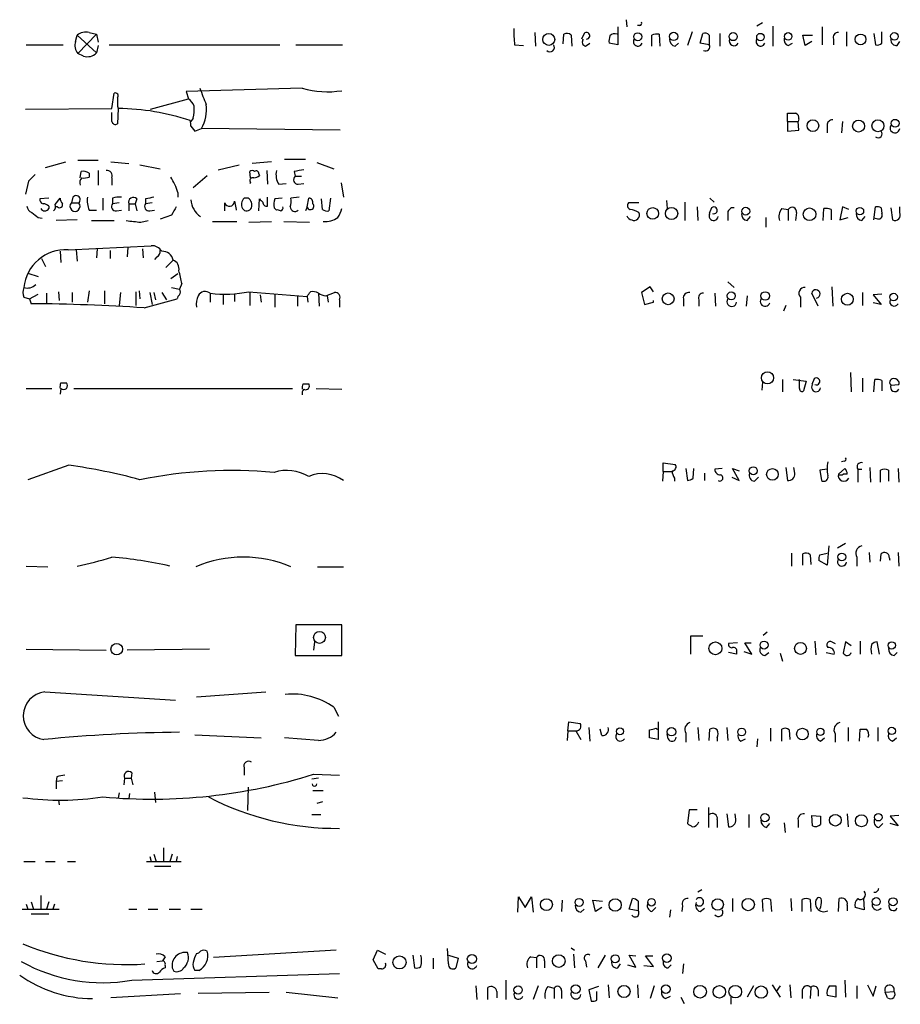
# Model space of a CAD drawing. Extents: x 4 to 1016, y 12 to 824.
# Drawn here: x 910 to 1002, y 505 to 608 of the extents above; entities that cross this region are included whole.
import ezdxf

# ---------------------------------------------------------------- set-up
doc = ezdxf.new("R2010")
doc.units = 0
doc.header["$MEASUREMENT"] = 0
doc.layers.add('MAIN', color=5, linetype='CONTINUOUS')

msp = doc.modelspace()

# ---------------------------------------------------------------- linework, layer by layer
at = {"layer": 'MAIN'}
for p, q in [((973.4127, 607.822), (973.4973, 607.06)), ((987.7213, 607.4833), (987.1287, 607.1447)), ((917.1093, 606.4673), (917.8713, 606.298)), ((963.8453, 606.4673), (963.93, 605.028)), ((969.01, 606.3827), (968.756, 605.79)), ((972.566, 607.06), (972.566, 605.1973)), ((974.852, 607.2293), (974.598, 607.2293)), ((980.3553, 606.552), (979.8473, 605.1127)), ((981.202, 605.3667), (981.456, 606.3827)), ((983.234, 606.3827), (983.234, 605.028)), ((988.822, 607.1447), (988.822, 605.028)), ((993.9867, 607.06), (993.9867, 605.1973)), ((996.5267, 606.552), (996.5267, 605.028)), ((999.4053, 606.3827), (999.5747, 605.1973)), ((1000.252, 605.3667), (1000.252, 606.552)), ((915.67, 605.536), (915.8393, 606.2133)), ((915.8393, 606.2133), (917.8713, 604.3507)), ((917.8713, 606.298), (915.924, 604.266)), ((917.8713, 606.298), (918.0407, 605.4513)), ((966.8087, 605.282), (966.8933, 606.298)), ((967.6553, 606.2133), (967.74, 605.028)), ((969.1793, 605.028), (969.6027, 605.3667)), ((972.566, 605.1973), (971.6347, 605.3667)), ((976.122, 605.028), (976.122, 606.2133)), ((976.884, 606.298), (976.9687, 605.028)), ((978.5773, 605.028), (978.916, 605.3667)), ((982.1333, 605.1973), (981.202, 605.3667)), ((982.1333, 606.2133), (982.1333, 605.1973)), ((990.4307, 605.1127), (990.854, 605.3667)), ((992.2087, 605.1127), (991.9547, 606.2133)), ((991.9547, 606.2133), (992.9707, 606.2133)), ((992.886, 605.536), (992.2087, 605.1127)), ((995.172, 605.79), (995.172, 605.1973)), ((1001.8607, 605.1127), (1002.1147, 605.536)), ((910.5053, 605.1973), (914.4, 605.1973)), ((916.5167, 604.012), (915.924, 604.266)), ((918.0407, 605.1127), (917.8713, 604.3507)), ((919.226, 605.1973), (937.0907, 605.1973)), ((938.784, 605.1973), (943.6947, 605.1973)), ((961.7287, 605.1973), (962.66, 605.1127)), ((939.4613, 600.6253), (927.2693, 600.2867)), ((927.2693, 600.2867), (927.5233, 599.5247)), ((919.48, 598.5087), (919.734, 600.1173)), ((923.544, 598.424), (927.5233, 599.5247)), ((910.4207, 598.424), (919.48, 598.5087)), ((919.48, 597.154), (919.48, 598.0853)), ((920.0727, 598.7627), (920.1573, 598.5087)), ((920.1573, 598.5087), (920.0727, 596.9)), ((928.0313, 597.4927), (927.7773, 597.154)), ((990.346, 597.154), (990.346, 598.0007)), ((990.346, 597.154), (990.346, 596.138)), ((990.346, 597.154), (991.4467, 597.154)), ((991.5313, 597.408), (991.4467, 597.154)), ((991.5313, 596.2227), (991.4467, 597.154)), ((996.1033, 597.154), (996.0187, 595.9687)), ((927.7773, 596.646), (928.2007, 596.138)), ((928.2007, 596.138), (928.878, 596.392)), ((943.4407, 596.2227), (928.878, 596.392)), ((990.346, 596.138), (991.5313, 596.2227)), ((994.4947, 596.7307), (994.4947, 595.9687)), ((912.5373, 592.328), (914.654, 592.9207)), ((915.924, 593.09), (918.0407, 593.09)), ((919.3953, 592.9207), (921.258, 592.7513)), ((936.244, 592.9207), (934.212, 592.7513)), ((937.5987, 593.1747), (939.8, 593.1747)), ((916.178, 591.2273), (916.2627, 591.9047)), ((918.0407, 591.9893), (918.0407, 590.4653)), ((922.4433, 592.582), (924.56, 592.1587)), ((930.656, 592.074), (932.8573, 592.582)), ((934.0427, 591.2273), (933.958, 591.9047)), ((935.736, 591.9893), (935.8207, 590.55)), ((938.6147, 591.9047), (938.6993, 591.3967)), ((940.9853, 592.836), (942.7633, 592.1587)), ((910.7593, 590.8887), (910.4207, 589.534)), ((917.1093, 591.7353), (917.1093, 591.312)), ((919.48, 591.2273), (919.48, 590.4653)), ((928.0313, 590.2113), (929.4707, 591.4813)), ((934.8893, 591.6507), (934.974, 591.4813)), ((938.6993, 591.3967), (939.3767, 591.3967)), ((934.0427, 590.7193), (933.958, 590.6347)), ((937.006, 590.55), (937.768, 590.6347)), ((939.038, 590.55), (939.6307, 590.6347)), ((943.5253, 590.7193), (943.7793, 589.1953)), ((912.876, 589.1107), (911.9447, 589.026)), ((913.5533, 588.4333), (914.0613, 589.1107)), ((915.416, 589.1953), (915.2467, 588.6027)), ((918.5487, 589.1107), (918.5487, 587.8407)), ((919.5647, 589.1107), (919.5647, 588.518)), ((922.1047, 589.026), (921.9353, 588.518)), ((923.036, 589.026), (923.036, 588.518)), ((926.4227, 589.7033), (926.4227, 589.1953)), ((932.3493, 588.772), (932.5187, 587.9253)), ((933.7887, 589.1107), (933.3653, 589.1107)), ((934.8893, 587.756), (934.974, 589.026)), ((935.8207, 588.264), (935.8207, 589.1953)), ((937.3447, 589.1107), (936.5827, 589.026)), ((939.1227, 589.1953), (938.276, 589.1107)), ((939.9693, 588.1793), (940.1387, 589.1107)), ((941.578, 587.9253), (941.4933, 589.026)), ((942.4247, 589.1107), (942.2553, 587.756)), ((977.646, 588.8567), (977.7307, 588.01)), ((982.218, 589.1107), (982.6413, 588.6873)), ((912.876, 588.264), (912.876, 588.01)), ((913.8073, 588.1793), (913.5533, 588.1793)), ((915.2467, 588.6027), (916.0087, 588.6027)), ((917.1093, 587.8407), (917.8713, 587.8407)), ((920.242, 588.6027), (919.5647, 588.518)), ((919.988, 587.756), (920.496, 587.8407)), ((921.258, 588.518), (921.258, 587.756)), ((921.258, 588.518), (921.9353, 588.518)), ((921.9353, 588.518), (922.1047, 587.756)), ((923.7133, 588.6027), (923.036, 588.518)), ((923.4593, 587.756), (923.9673, 587.8407)), ((931.3333, 587.756), (931.3333, 588.6027)), ((932.5187, 587.9253), (932.5187, 587.8407)), ((936.498, 588.0947), (936.752, 587.8407)), ((939.9693, 588.1793), (939.8, 587.756)), ((974.7673, 588.6027), (973.6667, 588.6027)), ((979.5933, 588.6873), (979.5933, 586.74)), ((980.8633, 588.1793), (980.948, 586.74)), ((982.3873, 588.0947), (982.1333, 587.502)), ((989.7533, 588.01), (990.4307, 587.9253)), ((990.4307, 587.9253), (990.4307, 586.74)), ((994.0713, 586.74), (994.156, 588.01)), ((994.918, 587.9253), (994.918, 586.8247)), ((996.1033, 588.1793), (995.8493, 586.8247)), ((996.7807, 587.9253), (996.1033, 588.1793)), ((999.4053, 586.8247), (999.5747, 588.1793)), ((1000.1673, 588.0947), (1000.252, 587.502)), ((1001.1833, 588.0947), (1001.3527, 586.8247)), ((1002.1147, 587.5867), (1002.1147, 588.1793)), ((911.7753, 587.0787), (912.1987, 586.994)), ((915.8393, 586.8247), (913.638, 586.74)), ((917.3633, 586.74), (919.734, 586.74)), ((922.528, 586.5707), (923.29, 586.74)), ((925.7453, 587.3327), (924.56, 586.9093)), ((984.0807, 587.4173), (984.0807, 586.74)), ((986.1127, 586.74), (986.4513, 587.1633)), ((988.06, 587.0787), (988.06, 586.0627)), ((991.2773, 587.5867), (991.1927, 586.74)), ((995.8493, 586.8247), (996.696, 587.0787)), ((998.1353, 586.74), (998.474, 587.1633)), ((999.8287, 586.9093), (999.4053, 586.994)), ((930.0633, 586.6553), (932.6033, 586.6553)), ((933.8733, 586.5707), (936.244, 586.6553)), ((937.514, 586.6553), (940.2233, 586.5707)), ((914.908, 583.692), (923.6287, 584.1153)), ((915.7547, 583.692), (915.8393, 582.5067)), ((917.956, 583.7767), (917.8713, 582.8453)), ((919.3107, 583.6073), (919.3107, 582.7607)), ((921.1733, 583.946), (921.0887, 582.93)), ((922.6973, 583.7767), (922.782, 582.8453)), ((912.114, 582.7607), (912.5373, 581.914)), ((914.0613, 583.5227), (914.146, 582.3373)), ((924.2213, 582.93), (923.9673, 582.676)), ((925.1527, 581.8293), (925.9147, 582.5913)), ((910.6747, 581.2367), (911.7753, 580.898)), ((926.4227, 581.152), (925.6607, 580.644)), ((925.7453, 579.7127), (926.592, 579.5433)), ((926.846, 580.136), (926.592, 579.5433)), ((975.9527, 579.7973), (975.0213, 579.2047)), ((976.2913, 579.2893), (975.9527, 579.7973)), ((984.0807, 580.3053), (984.758, 579.7127)), ((995.0027, 579.7973), (995.0873, 577.7653)), ((910.2513, 578.6967), (910.844, 578.5273)), ((910.844, 578.5273), (911.7753, 579.0353)), ((910.844, 578.5273), (911.0133, 578.0193)), ((912.622, 579.12), (912.622, 578.104)), ((913.892, 579.2893), (913.9767, 578.358)), ((915.3313, 579.2047), (915.3313, 578.1887)), ((917.1093, 579.374), (916.94, 578.1887)), ((918.718, 579.374), (918.718, 578.0193)), ((920.4113, 579.2047), (920.242, 577.85)), ((922.02, 579.2893), (922.02, 577.85)), ((922.3587, 579.374), (922.4433, 578.5273)), ((922.8667, 577.596), (926.338, 578.5273)), ((923.4593, 579.2047), (923.7133, 577.9347)), ((923.8827, 579.2047), (924.052, 578.4427)), ((924.7293, 579.2047), (925.2373, 578.4427)), ((929.8093, 579.12), (929.8093, 578.1887)), ((931.164, 579.0353), (931.164, 577.9347)), ((932.3493, 579.0353), (932.3493, 578.2733)), ((933.8733, 579.2893), (939.9693, 578.7813)), ((933.958, 579.2047), (933.958, 577.85)), ((935.0587, 578.9507), (935.1433, 578.1887)), ((936.5827, 579.0353), (936.5827, 577.6807)), ((938.9533, 578.866), (938.9533, 577.7653)), ((939.9693, 578.7813), (940.054, 578.1887)), ((941.1547, 579.12), (941.2393, 577.7653)), ((941.9167, 578.866), (942.848, 579.2047)), ((942.086, 578.866), (942.1707, 578.1887)), ((943.356, 578.4427), (943.356, 577.6807)), ((975.0213, 579.2047), (975.36, 577.9347)), ((979.424, 578.5273), (979.424, 577.7653)), ((981.0327, 578.4427), (981.0327, 577.7653)), ((982.726, 579.12), (982.8107, 577.7653)), ((986.1127, 578.866), (986.028, 577.7653)), ((991.7007, 578.6967), (991.7007, 577.6807)), ((993.5633, 577.7653), (992.886, 579.12)), ((998.22, 579.2047), (998.22, 577.85)), ((1000.252, 579.0353), (999.3207, 578.9507)), ((999.3207, 578.9507), (1000.1673, 577.9347)), ((975.36, 577.9347), (976.2913, 578.1887)), ((976.2913, 578.1887), (976.2913, 578.358)), ((990.1767, 577.85), (989.9227, 577.2573)), ((1000.1673, 577.9347), (999.3207, 578.104)), ((996.95, 570.8227), (997.0347, 568.7907)), ((998.22, 570.23), (998.22, 568.7907)), ((914.146, 569.722), (914.7387, 569.722)), ((939.546, 569.6373), (940.1387, 569.6373)), ((987.7213, 569.8067), (987.6367, 568.96)), ((989.838, 570.0607), (989.838, 568.7907)), ((990.9387, 570.0607), (992.2933, 569.8913)), ((991.616, 569.1293), (991.616, 570.0607)), ((992.2933, 569.8913), (992.0393, 568.8753)), ((993.14, 570.1453), (992.886, 569.5527)), ((999.4053, 568.7907), (999.49, 570.0607)), ((1000.252, 569.976), (1000.252, 568.8753)), ((1001.1833, 569.468), (1002.03, 569.5527)), ((910.5053, 569.1293), (913.2147, 569.1293)), ((914.146, 569.1293), (914.0613, 568.5367)), ((915.5007, 569.1293), (938.4453, 569.1293)), ((940.9007, 569.1293), (943.61, 569.0447)), ((914.9927, 561.086), (910.6747, 559.562)), ((977.3073, 560.4087), (977.3073, 561.34)), ((977.3073, 561.34), (978.5773, 561.1707)), ((996.2727, 561.5093), (996.0187, 561.4247)), ((977.3073, 560.4087), (977.2227, 559.3927)), ((977.3073, 560.4087), (978.2387, 560.4087)), ((979.678, 560.7473), (979.8473, 559.4773)), ((980.44, 559.7313), (980.5247, 560.7473)), ((981.6253, 560.2393), (981.6253, 559.4773)), ((983.488, 560.7473), (982.726, 560.6627)), ((985.266, 559.4773), (984.5887, 560.7473)), ((984.5887, 560.7473), (985.266, 560.4933)), ((990.1767, 560.832), (990.346, 559.4773)), ((991.108, 560.2393), (991.0233, 560.832)), ((994.4947, 560.6627), (993.7327, 560.578)), ((993.7327, 560.578), (993.902, 559.4773)), ((995.68, 560.1547), (996.3573, 560.7473)), ((996.6113, 560.1547), (996.188, 560.1547)), ((997.712, 560.6627), (997.712, 559.308)), ((997.712, 560.6627), (998.1353, 560.6627)), ((998.982, 560.832), (999.0667, 559.308)), ((1000.0827, 559.308), (1000.0827, 560.578)), ((1000.9293, 560.578), (1000.9293, 559.3927)), ((1001.9453, 560.7473), (1002.03, 559.308)), ((978.4927, 559.7313), (978.4927, 559.3927)), ((984.504, 559.816), (985.266, 559.4773)), ((986.8747, 559.3927), (987.298, 559.816)), ((994.664, 552.6193), (994.4947, 550.5873)), ((996.442, 552.8733), (995.5953, 552.3653)), ((990.7693, 551.8573), (990.7693, 550.5027)), ((991.9547, 550.5873), (991.9547, 551.7727)), ((992.7167, 551.688), (992.8013, 550.672)), ((993.7327, 551.688), (994.4947, 551.8573)), ((998.8973, 551.942), (998.982, 550.926)), ((1000.0827, 551.0107), (1000.1673, 551.7727)), ((1001.9453, 551.942), (1002.03, 550.5027)), ((994.4947, 550.5873), (993.648, 551.0953)), ((997.6273, 551.434), (997.6273, 550.5027)), ((910.5053, 550.5027), (912.7913, 550.418)), ((941.07, 550.418), (943.7793, 550.418)), ((938.784, 544.322), (938.6993, 541.1047)), ((943.61, 544.322), (938.784, 544.322)), ((943.61, 541.1047), (943.61, 544.322)), ((988.2293, 543.56), (987.806, 543.2213)), ((940.7313, 542.544), (940.6467, 541.6973)), ((981.456, 543.1367), (980.186, 543.1367)), ((980.186, 543.1367), (980.186, 541.274)), ((985.0967, 542.4593), (984.1653, 542.3747)), ((986.6207, 541.274), (985.8587, 542.4593)), ((985.8587, 542.4593), (986.536, 542.4593)), ((993.2247, 542.6287), (993.3093, 541.1893)), ((995.0027, 542.544), (995.3413, 542.3747)), ((996.442, 542.544), (996.188, 541.3587)), ((997.0347, 542.1207), (996.442, 542.544)), ((997.966, 542.6287), (997.966, 541.274)), ((999.998, 541.274), (999.744, 542.544)), ((910.5053, 541.782), (918.8873, 541.6973)), ((929.7247, 541.782), (921.0887, 541.6973)), ((985.012, 541.274), (984.1653, 541.4433)), ((985.012, 541.528), (985.012, 541.274)), ((985.774, 541.528), (986.6207, 541.274)), ((987.9753, 541.1047), (988.3987, 541.4433)), ((989.584, 541.3587), (989.838, 540.512)), ((994.41, 541.4433), (995.2567, 541.274)), ((1001.522, 541.1047), (1001.8607, 541.4433)), ((938.6993, 541.1047), (943.61, 541.1047)), ((912.4527, 537.2947), (926.1687, 536.448)), ((928.37, 536.7867), (935.6513, 537.2947)), ((942.7633, 535.686), (943.2713, 534.7547)), ((967.3167, 533.2307), (967.4013, 534.162)), ((967.4013, 534.162), (968.5867, 533.9927)), ((976.7993, 534.162), (976.7993, 532.2993)), ((967.3167, 533.2307), (967.232, 532.2147)), ((967.3167, 533.2307), (968.1633, 533.2307)), ((968.1633, 533.2307), (968.6713, 532.2993)), ((969.518, 533.5693), (969.6027, 532.13)), ((970.8727, 532.7227), (970.7033, 533.4)), ((976.5453, 533.4847), (976.7147, 533.4)), ((980.948, 533.5693), (981.0327, 532.2147)), ((982.1333, 532.2147), (982.218, 533.4)), ((983.996, 533.5693), (984.0807, 532.2147)), ((988.568, 533.4847), (988.568, 532.13)), ((989.7533, 532.13), (989.7533, 533.4)), ((990.5153, 533.3153), (990.6, 532.2993)), ((996.696, 533.5693), (996.696, 532.13)), ((997.8813, 532.13), (997.966, 533.4)), ((999.8287, 533.5693), (999.8287, 532.13)), ((928.2007, 532.8073), (935.1433, 532.4687)), ((941.1547, 532.2147), (937.5987, 532.4687)), ((976.7993, 532.2993), (975.868, 532.4687)), ((977.8153, 532.384), (977.7307, 532.892)), ((979.678, 532.9767), (979.678, 532.0453)), ((982.98, 532.4687), (982.98, 532.13)), ((985.4353, 532.13), (985.9433, 532.384)), ((987.2133, 532.384), (987.1287, 531.5373)), ((993.8173, 532.13), (994.2407, 532.4687)), ((995.3413, 532.892), (995.3413, 532.0453)), ((1001.3527, 532.13), (1001.776, 532.4687)), ((933.3653, 529.336), (933.3653, 528.574)), ((913.7227, 528.4047), (913.638, 527.8967)), ((914.3153, 527.9813), (913.638, 527.8967)), ((913.638, 527.8967), (913.638, 527.1347)), ((920.8347, 528.2353), (920.75, 527.558)), ((920.8347, 528.2353), (921.512, 528.2353)), ((921.5967, 528.828), (921.512, 528.2353)), ((921.512, 528.2353), (921.6813, 527.558)), ((941.1547, 528.2353), (940.4773, 528.1507)), ((940.6467, 528.6587), (943.356, 528.574)), ((923.9673, 526.796), (924.052, 525.6953)), ((933.7887, 527.304), (933.704, 524.8487)), ((940.562, 526.9653), (941.6627, 526.9653)), ((913.892, 525.9493), (913.9767, 525.4413)), ((920.242, 526.7113), (920.1573, 526.2033)), ((921.3427, 526.6267), (921.258, 526.1187)), ((941.578, 525.78), (940.9853, 525.6107)), ((980.0167, 524.9333), (979.8473, 523.494)), ((980.8633, 524.9333), (980.0167, 524.9333)), ((982.0487, 525.1873), (982.0487, 523.0707)), ((940.4773, 524.4253), (941.4087, 524.4253)), ((982.98, 523.9173), (982.98, 523.0707)), ((983.996, 524.51), (984.1653, 523.1553)), ((984.9273, 523.9173), (984.8427, 524.51)), ((986.282, 524.4253), (986.282, 523.0707)), ((991.4467, 523.8327), (991.4467, 523.0707)), ((992.9707, 523.24), (992.886, 524.3407)), ((992.886, 524.3407), (993.8173, 524.256)), ((996.6113, 524.51), (996.696, 523.1553)), ((1002.03, 524.3407), (1001.0987, 524.256)), ((1001.0987, 524.256), (1001.9453, 523.24)), ((988.1447, 523.0707), (988.4833, 523.494)), ((990.0073, 523.5787), (990.092, 522.5627)), ((999.9133, 523.0707), (1000.3367, 523.494)), ((1001.9453, 523.24), (1001.0987, 523.494)), ((924.8987, 520.954), (924.8987, 519.5147)), ((923.4593, 520.0227), (923.6287, 519.5147)), ((923.8827, 520.2767), (924.1367, 519.5147)), ((925.83, 520.2767), (925.576, 519.5147)), ((926.338, 520.0227), (926.2533, 519.5147)), ((910.2513, 519.5147), (911.4367, 519.5147)), ((912.5373, 519.5147), (913.5533, 519.5147)), ((914.8233, 519.5147), (915.67, 519.5147)), ((923.1207, 519.5147), (926.7613, 519.5147)), ((923.9673, 519.0067), (925.6607, 519.0067)), ((981.3713, 516.5513), (980.948, 516.2973)), ((912.0293, 515.9587), (912.0293, 514.5193)), ((962.0673, 514.1807), (962.152, 515.7893)), ((962.152, 515.7893), (962.8293, 514.6887)), ((962.8293, 514.6887), (963.5067, 515.7893)), ((963.5067, 515.7893), (963.676, 514.1807)), ((966.724, 515.4507), (966.6393, 514.2653)), ((970.1953, 514.2653), (969.9413, 515.4507)), ((969.9413, 515.4507), (970.9573, 515.366)), ((973.7513, 514.5193), (974.09, 515.62)), ((984.5887, 515.62), (984.5887, 514.2653)), ((987.806, 514.2653), (987.7213, 515.5353)), ((988.568, 515.5353), (988.6527, 514.2653)), ((990.6847, 515.62), (990.7693, 514.35)), ((991.87, 514.2653), (991.87, 515.5353)), ((992.7167, 515.5353), (992.8013, 514.2653)), ((995.68, 514.2653), (995.7647, 515.62)), ((998.3047, 515.62), (998.3893, 514.4347)), ((910.082, 514.5193), (913.9767, 514.5193)), ((910.5053, 515.0273), (910.6747, 514.5193)), ((911.0133, 515.2813), (911.2673, 514.5193)), ((912.876, 515.2813), (912.622, 514.5193)), ((913.4687, 515.0273), (913.2993, 514.5193)), ((921.258, 514.5193), (922.1047, 514.5193)), ((923.29, 514.5193), (924.306, 514.5193)), ((925.4913, 514.5193), (926.6767, 514.5193)), ((927.7773, 514.5193), (928.9627, 514.5193)), ((968.6713, 514.1807), (969.01, 514.5193)), ((970.8727, 514.6887), (970.1953, 514.2653)), ((974.6827, 514.35), (973.7513, 514.5193)), ((974.6827, 515.366), (974.6827, 514.35)), ((976.122, 514.2653), (976.5453, 514.6887)), ((978.0693, 514.4347), (977.9847, 513.6727)), ((979.3393, 514.858), (979.2547, 514.2653)), ((981.202, 514.2653), (981.6253, 514.604)), ((996.6113, 514.9427), (996.6113, 514.35)), ((998.3893, 514.4347), (997.458, 514.6887)), ((911.0133, 514.0113), (912.876, 514.0113)), ((954.786, 508.762), (954.7013, 510.3707)), ((967.6553, 510.4553), (967.994, 510.2013)), ((925.068, 509.524), (924.814, 509.1007)), ((943.0173, 510.2013), (930.148, 509.4393)), ((946.912, 509.1853), (947.3353, 510.2013)), ((947.3353, 510.2013), (948.182, 509.778)), ((951.0607, 509.6933), (951.23, 508.3387)), ((953.1773, 509.3547), (953.1773, 508.254)), ((954.786, 509.6933), (955.802, 509.3547)), ((955.802, 509.3547), (955.548, 508.3387)), ((963.422, 509.524), (964.0147, 509.4393)), ((964.0147, 509.4393), (964.0147, 508.3387)), ((967.9093, 509.778), (967.994, 508.3387)), ((971.2113, 509.6933), (970.4493, 508.3387)), ((974.4287, 508.4233), (973.7513, 509.6933)), ((973.7513, 509.6933), (974.4287, 509.6087)), ((976.2913, 508.508), (975.4447, 509.6087)), ((975.4447, 509.6087), (976.2067, 509.6087)), ((924.2213, 509.016), (924.814, 509.1007)), ((925.068, 508.5927), (925.068, 508.3387)), ((925.83, 508.3387), (925.9993, 508)), ((947.42, 508.254), (946.912, 509.1853)), ((947.7587, 508.254), (947.42, 508.254)), ((964.8613, 509.1007), (964.8613, 508.3387)), ((969.1793, 509.1007), (969.264, 508.4233)), ((972.566, 508.3387), (972.82, 508.762)), ((973.582, 508.6773), (974.4287, 508.4233)), ((975.2753, 508.5927), (976.2913, 508.508)), ((977.8153, 508.3387), (978.154, 508.6773)), ((979.424, 508.762), (979.3393, 507.746)), ((921.5967, 507.0687), (943.356, 507.746)), ((928.624, 508.0847), (928.2007, 508.0847)), ((957.6647, 506.476), (957.7493, 505.0367)), ((958.9347, 505.0367), (958.9347, 506.3067)), ((960.7973, 507.0687), (960.7973, 505.0367)), ((964.184, 506.476), (963.676, 505.0367)), ((965.2, 506.3913), (965.8773, 506.222)), ((965.8773, 506.222), (965.8773, 505.1213)), ((970.534, 506.3913), (969.518, 506.0527)), ((971.55, 506.5607), (971.6347, 505.206)), ((974.598, 506.5607), (974.6827, 505.206)), ((976.376, 506.476), (975.9527, 505.1213)), ((986.79, 506.476), (986.1127, 505.2907)), ((988.7373, 506.5607), (989.584, 505.2907)), ((989.584, 506.476), (989.1607, 505.8833)), ((990.6, 506.5607), (990.6847, 505.206)), ((992.8013, 506.3067), (992.7167, 505.1213)), ((994.7487, 506.476), (995.426, 506.476)), ((995.426, 506.476), (995.426, 505.2907)), ((996.3573, 507.0687), (996.442, 505.2907)), ((997.6273, 506.476), (997.6273, 505.1213)), ((998.728, 506.5607), (999.3207, 505.3753)), ((999.3207, 505.3753), (999.6593, 506.476)), ((926.6767, 505.6293), (919.3953, 505.206)), ((928.5393, 505.714), (935.99, 505.7987)), ((937.768, 505.7987), (943.1867, 505.206)), ((959.866, 505.8833), (959.866, 505.206)), ((966.6393, 505.968), (966.6393, 505.1213)), ((969.518, 506.0527), (969.772, 504.8673)), ((970.3647, 504.952), (970.3647, 505.8833)), ((977.5613, 505.1213), (978.0693, 505.3753)), ((979.17, 505.2907), (979.5087, 504.6133)), ((984.4193, 505.2907), (984.4193, 504.5287)), ((991.87, 505.8833), (991.87, 505.1213)), ((993.5633, 506.0527), (993.5633, 505.3753)), ((995.426, 505.2907), (994.4947, 505.46)), ((1000.5907, 505.7987), (1001.522, 505.8833)), ((1000.8447, 505.206), (1000.5907, 505.7987))]:
    msp.add_line(p, q, dxfattribs=at)
for centre, radius in [((965.3105, 605.7505), 0.6193), ((974.6478, 606.035), 0.4205), ((978.4049, 606.0667), 0.4401), ((984.6502, 606.0476), 0.425), ((987.5106, 605.9932), 0.3955), ((990.4188, 606.0675), 0.3938), ((1001.5525, 606.0662), 0.3991), ((998.0056, 605.7539), 0.5671), ((993.0078, 596.7012), 0.6121), ((997.801, 596.6665), 0.6275), ((999.8318, 596.6922), 0.631), ((1001.6331, 596.9572), 0.4098), ((976.211, 587.4982), 0.6073), ((978.1899, 587.4886), 0.6392), ((985.9697, 587.7285), 0.4098), ((992.6541, 587.4103), 0.6653), ((997.9424, 587.7419), 0.3878), ((977.8295, 578.5396), 0.6157), ((984.4424, 578.8468), 0.4231), ((987.9945, 578.8372), 0.4504), ((996.6245, 578.4983), 0.6212), ((1001.4679, 578.7189), 0.3991), ((988.2404, 570.2512), 0.6348), ((986.7587, 560.4977), 0.4163), ((988.7635, 560.1237), 0.6092), ((996.0374, 551.4623), 0.4084), ((941.2645, 543.0137), 0.6227), ((920, 541.7888), 0.6076), ((982.7861, 541.8691), 0.6753), ((987.8898, 542.2139), 0.4121), ((991.7084, 541.8609), 0.624), ((1001.2767, 542.1822), 0.385), ((972.7758, 533.1647), 0.3743), ((978.1856, 533.1253), 0.4467), ((985.5388, 533.0896), 0.4084), ((991.9057, 532.8773), 0.6061), ((993.796, 533.1133), 0.3748), ((1001.2767, 533.2075), 0.385), ((987.9723, 524.1094), 0.4401), ((995.3629, 523.8441), 0.6129), ((998.0982, 523.7851), 0.6323), ((999.8689, 524.1512), 0.3904), ((965.0682, 514.9839), 0.6263), ((968.4932, 515.2158), 0.4202), ((972.2739, 514.9476), 0.6461), ((976.0881, 515.2306), 0.3909), ((983.0259, 515.0002), 0.5988), ((986.2236, 514.9914), 0.644), ((999.6505, 515.3005), 0.4202), ((1001.4142, 515.285), 0.425), ((949.6534, 508.9249), 0.6851), ((957.2543, 509.2847), 0.4845), ((966.3588, 509.063), 0.6569), ((972.2788, 509.305), 0.4255), ((977.6883, 509.3732), 0.4452), ((962.0961, 506.0323), 0.437), ((968.1253, 506.1169), 0.4683), ((973.1983, 505.8747), 0.6385), ((977.5763, 506.115), 0.4528), ((981.1726, 505.8505), 0.6665), ((983.2041, 505.8325), 0.6567), ((984.8678, 505.8531), 0.6603), ((987.5873, 505.805), 0.6466)]:
    msp.add_circle(centre, radius, dxfattribs=at)
for centre, radius, start, end in [((974.852, 607.441), 0.2116, 270, 36.875312), ((916.7283, 605.0701), 1.4482, 74.746963, 127.870126), ((972.6829, 606.594), 11.0429, 178.460393, 187.266212), ((967.2199, 605.766), 0.6243, 45.772378, 121.546171), ((969.261, 606.1395), 0.3495, 270.491797, 135.904229), ((972.2349, 605.6075), 0.7331, 70.361421, 134.690535), ((981.6676, 605.7898), 0.6295, 42.282873, 109.640967), ((995.6316, 605.9745), 0.4952, 84.390726, 201.872304), ((917.067, 605.155), 1.448, 164.744881, 217.874984), ((969.3063, 605.4937), 0.4827, 142.12814, 254.745922), ((973.2011, 605.5785), 1.5807, 159.629778, 187.700518), ((974.6565, 605.526), 0.4769, 146.389899, 340.485991), ((976.7146, 604.3519), 1.9535, 85.025178, 107.659526), ((978.7256, 605.7548), 0.7417, 177.279935, 258.467387), ((984.7295, 605.6088), 0.5126, 159.29874, 331.815076), ((987.5258, 605.5259), 0.4769, 146.373243, 340.497316), ((990.618, 605.7154), 0.6311, 165.380272, 252.736416), ((999.7863, 605.7902), 0.6295, 250.359033, 317.717127), ((1001.776, 605.7054), 0.5987, 171.876665, 278.132809), ((916.94, 605.1974), 1.2587, 250.348626, 317.724168), ((965.4477, 604.9082), 0.4501, 222.397847, 39.962032), ((981.7601, 604.9779), 0.4329, 239.549218, 30.450782), ((919.8399, 599.821), 0.3147, 317.717737, 109.667298), ((1352.3849, 769.1087), 455.9476, 201.686242, 201.915418), ((942.1299, 610.2037), 9.9432, 254.431842, 278.560626), ((1131.7225, 599.186), 211.6502, 179.885408, 180.114592), ((926.2953, 597.958), 1.9906, 23.844128, 51.910186), ((919.9263, 574.1481), 24.3617, 71.409909, 89.456708), ((923.6308, 598.424), 4.498, 348.050526, 4.318496), ((925.3221, 598.424), 4.0955, 330.254425, 7.12519), ((919.861, 597.2246), 0.3875, 190.497939, 303.11188), ((926.5499, 596.7732), 1.234, 354.083348, 22.162683), ((990.7694, 809.7005), 211.7002, 269.885409, 270.114564), ((991.0656, 597.535), 0.4827, 344.745922, 74.734471), ((995.0731, 596.7449), 0.5786, 88.593643, 181.406357), ((999.8569, 595.8557), 0.4196, 227.724474, 42.285631), ((1001.6101, 596.4545), 0.5084, 147.091417, 352.939278), ((916.4319, 590.5501), 1.3651, 60.249913, 97.11981), ((918.9932, 591.4601), 0.5397, 334.441701, 101.316179), ((934.212, 591.5657), 0.4236, 53.157154, 126.842846), ((934.6353, 591.7071), 0.2602, 347.480746, 130.589353), ((938.5584, 591.566), 1.8553, 166.811644, 213.203564), ((981.447, 337.9936), 257.4985, 99.345902, 99.575088), ((1080.4104, 421.89), 239.462, 134.881179, 135.110379), ((916.8341, 590.7193), 0.7036, 133.779165, 201.16322), ((916.5587, 592.7955), 1.5824, 262.322568, 290.362373), ((919.7137, 587.5102), 7.0584, 18.102012, 32.58998), ((934.2755, 590.931), 0.3146, 70.349851, 222.282263), ((934.322, 592.1842), 0.9587, 273.546139, 312.848561), ((939.047, 591.0447), 0.4948, 134.647894, 268.957742), ((912.3933, 588.9582), 0.4537, 171.405541, 255.969882), ((915.0182, 589.17), 0.9587, 183.546139, 222.848561), ((915.7547, 588.9413), 0.4233, 306.875312, 143.132809), ((919.3953, 588.8143), 2.4847, 171.179503, 203.068998), ((920.2844, 586.3566), 2.8466, 85.73699, 104.645007), ((921.7498, 588.658), 0.5113, 46.038169, 195.889987), ((965.7785, 377.4647), 215.8358, 101.192712, 101.421926), ((930.0463, 589.0586), 2.272, 182.959373, 236.530948), ((931.8292, 588.7598), 0.5202, 197.578084, 1.343742), ((934.0312, 588.4449), 0.9417, 135.004302, 207.506606), ((933.323, 588.3911), 0.8572, 339.770189, 57.090465), ((1019.8433, 673.5566), 119.7841, 224.885442, 225.114558), ((938.2565, 588.4043), 1.7855, 159.623479, 189.985116), ((935.907, 588.8566), 2.3826, 343.484793, 6.122164), ((940.1199, 588.6498), 0.4613, 343.399492, 87.664214), ((911.4001, 588.3425), 0.8139, 185.534773, 248.212969), ((912.4527, 588.264), 0.4937, 210.959776, 329.034253), ((912.224, 587.5611), 0.9587, 47.151439, 86.453861), ((912.9608, 588.2216), 0.6292, 312.268789, 19.661787), ((914.019, 588.4121), 0.3147, 227.717737, 19.667298), ((915.6277, 588.2377), 0.5276, 136.228676, 43.771324), ((919.9287, 588.2217), 0.4694, 140.854032, 277.256717), ((923.4, 588.2217), 0.4694, 140.854032, 277.256717), ((1137.6712, 460.7429), 246.8554, 148.919682, 149.148841), ((933.6421, 588.2672), 0.5149, 209.9657, 340.428505), ((935.7458, 588.6906), 0.4331, 180.436556, 279.95817), ((936.8789, 587.375), 0.4827, 52.11877, 105.242626), ((937.1209, 588.0765), 0.3251, 279.633276, 18.434949), ((938.695, 588.2109), 0.5047, 183.589789, 312.815914), ((940.3221, 588.2499), 0.3598, 191.316179, 48.177331), ((942.086, 588.518), 0.7806, 229.400298, 282.526419), ((941.3044, 588.4961), 2.3563, 323.019707, 348.094435), ((973.9772, 588.3204), 0.4196, 137.723556, 250.334234), ((973.1916, 584.7028), 3.2863, 61.348771, 78.691777), ((982.6229, 587.826), 0.3574, 245.026686, 131.244747), ((984.6734, 587.502), 0.5987, 81.876665, 188.132809), ((990.8963, 587.121), 1.448, 142.125016, 195.255119), ((990.8223, 587.6766), 0.4639, 348.823319, 147.580908), ((994.3678, 586.4451), 1.5792, 69.609571, 97.70781), ((999.7442, 587.2485), 0.9461, 63.434949, 100.320555), ((1038.4245, 756.6416), 211.6403, 233.014163, 233.243367), ((964.0913, 967.6577), 383.3469, 263.54645, 263.775631), ((941.9063, 588.7331), 2.092, 263.313203, 307.737584), ((974.1217, 587.4809), 0.6664, 200.455419, 259.941222), ((974.2593, 587.3327), 0.568, 243.434949, 26.565051), ((982.5942, 587.2147), 0.4734, 142.631407, 353.765419), ((986.2609, 587.4668), 0.7417, 177.279935, 258.474956), ((998.2836, 587.4668), 0.7417, 177.279935, 258.467387), ((999.8625, 587.3327), 0.4247, 265.43576, 23.492649), ((1001.6067, 587.3327), 0.568, 243.434949, 26.565051), ((914.6715, 579.2544), 4.4439, 86.949332, 174.080548), ((923.6851, 582.9018), 1.2148, 30.736474, 92.661029), ((923.8827, 583.5227), 0.6826, 299.738635, 7.11981), ((924.8096, 582.4049), 1.1207, 9.574106, 94.108929), ((925.6224, 581.7241), 0.9151, 345.224252, 71.373003), ((915.3566, 577.9831), 11.6894, 10.613091, 17.461657), ((911.7342, 579.2047), 1.5675, 161.089977, 198.910024), ((910.5998, 580.9565), 1.2917, 254.347673, 315.511248), ((926.1265, 579.247), 0.5518, 327.522437, 32.477563), ((992.124, 579.12), 0.5987, 81.867191, 225), ((993.3214, 579.0474), 0.4414, 279.46659, 170.53341), ((926.8881, 578.4852), 0.5517, 122.460041, 175.623597), ((930.233, 578.0193), 1.8935, 153.439008, 190.301058), ((929.2801, 578.4638), 0.8429, 51.115162, 151.501289), ((931.3361, 591.3324), 12.3075, 262.873829, 281.896906), ((813.1502, 663.7026), 152.6261, 326.192728, 326.421931), ((940.5198, 578.1464), 1.1624, 56.890992, 100.498837), ((942.0016, 580.3906), 1.527, 236.315136, 266.812677), ((942.8988, 578.6882), 0.519, 331.765797, 95.61722), ((980.0167, 578.612), 0.5987, 81.876665, 188.132809), ((981.4923, 578.6272), 0.4952, 84.390726, 201.872304), ((984.5075, 578.2511), 0.5084, 147.091417, 352.949078), ((987.9984, 578.2733), 0.5136, 150.360279, 340.75365), ((1001.5335, 578.2541), 0.4739, 156.550601, 330.309089), ((910.2229, 389.7117), 188.3093, 86.150047, 89.759509), ((993.3756, 569.8766), 0.3573, 245.019917, 131.244747), ((914.9935, 569.2985), 0.9474, 153.448472, 190.287538), ((914.4282, 569.4398), 0.4196, 227.73366, 42.26634), ((940.3931, 569.2139), 0.947, 153.443066, 190.291859), ((939.8039, 569.4103), 0.4045, 244.651129, 34.137927), ((993.3468, 569.2653), 0.4733, 142.61444, 353.777453), ((999.7014, 568.4925), 1.5824, 69.637627, 97.677432), ((1001.4628, 569.7643), 0.4073, 69.308936, 226.671233), ((1001.6182, 569.2795), 0.474, 156.566501, 330.309089), ((1001.5879, 569.6844), 0.4613, 343.411395, 87.664214), ((939.9907, 568.6213), 0.5558, 130.373177, 197.734068), ((991.87, 569.0729), 0.2602, 167.480746, 310.589353), ((906.3562, 499.889), 61.8034, 74.912451, 81.967113), ((978.2387, 560.9166), 0.4233, 270, 36.886139), ((997.5022, 560.705), 3.0102, 166.16734, 193.83266), ((996.2727, 561.721), 0.2116, 270, 36.875312), ((998.093, 560.9061), 0.4521, 73.685554, 212.572277), ((932.0776, 511.8587), 48.6665, 84.788613, 101.418035), ((937.8487, 556.0732), 4.4603, 59.107843, 107.627756), ((941.5918, 556.5313), 3.6693, 53.404923, 113.328784), ((979.7608, 560.5773), 1.5244, 183.158773, 213.708832), ((983.3045, 560.6485), 0.5787, 178.593886, 271.406114), ((983.2455, 559.7506), 0.3277, 236.513607, 77.091881), ((986.9646, 560.0223), 0.6361, 160.052295, 261.87372), ((990.4306, 560.1547), 0.6827, 262.88123, 7.11877), ((994.156, 559.8442), 0.4462, 235.305659, 18.434949), ((996.2512, 559.9973), 0.5925, 164.593911, 333.326844), ((995.934, 560.4509), 0.3902, 229.385964, 310.614036), ((995.6558, 560.0959), 0.9573, 3.521453, 42.879217), ((1000.506, 559.5626), 1.1001, 67.369719, 112.630281), ((979.788, 560.4342), 0.9587, 273.546139, 312.848561), ((998.2763, 551.8573), 0.7749, 100.483399, 213.113766), ((992.2813, 551.2406), 0.6243, 45.77878, 121.541369), ((994.5783, 551.2648), 0.9456, 153.413271, 190.325982), ((1000.5193, 551.425), 0.4948, 1.042258, 135.352106), ((909.18, 584.1176), 34.2682, 281.205528, 287.491868), ((915.7613, 506.6754), 44.9128, 77.377419, 85.250576), ((933.2806, 538.7345), 12.7066, 66.850374, 113.149211), ((996.0561, 550.9773), 0.4733, 142.61444, 353.778765), ((1000.3793, 551.0953), 0.7194, 0, 28.086073), ((984.4899, 542.2759), 0.3393, 163.071082, 286.928918), ((994.8281, 542.2212), 0.3671, 61.59139, 227.329429), ((1001.2902, 541.782), 2.1984, 166.639496, 193.360504), ((999.8036, 541.5865), 0.9594, 93.561805, 132.837328), ((984.6875, 541.6268), 0.3392, 343.066164, 106.933836), ((988.0652, 541.7343), 0.6361, 160.052295, 261.87372), ((994.664, 541.3586), 0.5987, 351.876665, 98.132809), ((996.5921, 541.5934), 0.4673, 210.147884, 341.266537), ((1001.67, 541.8313), 0.7415, 177.263766, 258.48701), ((912.7224, 534.7917), 2.5175, 96.149933, 261.907234), ((938.4131, 529.5753), 7.501, 54.552982, 95.58336), ((980.33, 533.3576), 0.7552, 107.628763, 210.293577), ((995.9903, 533.3153), 0.7749, 100.483399, 213.113766), ((927.7267, 378.7414), 154.3241, 90.421283, 95.711668), ((941.1735, 534.6455), 2.4309, 269.556879, 319.330703), ((968.2225, 533.6964), 0.4695, 262.755391, 39.13056), ((970.942, 533.3615), 0.6425, 263.8085, 18.869213), ((933.8625, 702.7015), 174.5169, 283.927616, 284.156831), ((764.218, 532.892), 211.6504, 359.885409, 0.114591), ((982.5446, 532.8679), 0.6243, 45.77878, 121.541369), ((981.9646, 532.892), 1.1001, 337.369719, 22.630281), ((990.0799, 532.868), 0.6243, 45.772378, 121.546171), ((998.3047, 702.6999), 169.3002, 269.885375, 270.114592), ((998.0931, 532.8496), 0.7782, 337.620265, 45.010412), ((972.82, 532.638), 0.4937, 149.034253, 329.034253), ((978.2205, 532.5594), 0.4415, 203.406467, 359.208421), ((985.8163, 532.6803), 0.6694, 161.562344, 235.303222), ((994.0048, 532.7327), 0.6312, 165.382563, 252.71908), ((1001.54, 532.7327), 0.6311, 165.380272, 252.736416), ((933.8346, 529.5188), 0.5037, 54.470256, 201.281725), ((921.258, 528.4772), 0.4875, 46.005377, 209.746339), ((956.47, 316.8443), 215.8359, 101.194034, 101.423222), ((923.6885, 582.555), 56.5013, 264.780709, 287.46592), ((940.7314, 527.6426), 0.2434, 179.97646, 0.023549), ((914.0592, 555.7825), 29.8342, 262.50319, 278.654833), ((943.0551, 551.8743), 28.8899, 242.331621, 270.59677), ((982.472, 524.0302), 0.5204, 347.469998, 130.604877), ((984.25, 523.8326), 0.6826, 262.87186, 7.12814), ((988.2927, 523.7973), 0.7415, 177.263766, 258.48701), ((992.0393, 523.9174), 0.5986, 81.865837, 188.134163), ((1205.5171, 523.8326), 211.7002, 179.885408, 180.114564), ((1000.0743, 523.7057), 0.6551, 153.110319, 255.772842), ((1064.7839, 650.3361), 152.6537, 236.192759, 236.421922), ((980.3467, 523.8725), 0.7173, 270.687005, 343.040587), ((993.267, 523.9597), 0.7783, 247.623068, 314.994795), ((999.4802, 516.7239), 0.4331, 260.04183, 359.576673), ((974.0304, 514.6625), 0.9594, 47.162672, 86.438195), ((979.8262, 515.0908), 0.5397, 78.694232, 205.553719), ((981.1242, 515.2813), 0.4288, 216.322077, 143.677923), ((988.1446, 514.5196), 1.1004, 67.370923, 112.624271), ((992.2933, 514.5196), 1.1004, 67.370923, 112.624271), ((994.156, 515.1305), 0.8879, 139.709457, 298.472954), ((993.6056, 515.4365), 0.2967, 2.742842, 115.321376), ((992.4197, 515.2391), 1.4973, 331.267997, 8.12415), ((996.0187, 515.0697), 0.6061, 347.903922, 114.776461), ((998.2059, 514.985), 0.8045, 127.875608, 201.61228), ((998.0083, 516.0386), 0.5129, 234.707779, 42.028728), ((968.8194, 514.9073), 0.7415, 177.263766, 258.479439), ((976.2829, 514.9003), 0.6551, 153.098563, 255.78132), ((981.3629, 514.9003), 0.6551, 153.098563, 255.78132), ((983.107, 514.1807), 0.4568, 213.690068, 33.679631), ((999.7632, 514.9512), 0.5327, 171.786232, 319.33105), ((1001.4489, 514.8388), 0.474, 156.566501, 330.309089), ((974.3705, 514.096), 0.4025, 204.871571, 39.131148), ((920.9898, 536.5821), 27.8891, 247.16518, 274.033055), ((924.3907, 508.875), 0.938, 43.777634, 105.710475), ((927.1846, 508.5927), 1.3782, 79.375748, 190.620166), ((926.0599, 509.4502), 1.4657, 310.681008, 19.8258), ((931.2598, 508.2845), 3.2927, 151.359821, 168.671298), ((928.3277, 510.4129), 0.5518, 274.396316, 327.536771), ((927.8863, 509.5845), 1.6714, 296.190985, 18.567201), ((929.132, 509.5236), 0.683, 60.270726, 119.729274), ((948.614, 509.1007), 3.3462, 349.79761, 10.200704), ((963.9937, 508.7196), 0.9869, 125.40202, 202.703826), ((964.4063, 509.1906), 0.4639, 348.823319, 147.580908), ((969.391, 509.397), 0.3642, 54.455006, 234.455006), ((918.5141, 524.2273), 17.4333, 240.755555, 280.184734), ((925.4067, 507.238), 1.1516, 107.103826, 143.975919), ((924.7434, 508.7479), 0.3598, 334.446281, 78.683821), ((926.2957, 508.8041), 0.857, 249.765565, 327.107304), ((928.9628, 508.6774), 0.9654, 164.753209, 217.872902), ((947.7925, 508.6774), 0.4247, 265.43576, 23.492649), ((951.3994, 509.1005), 0.7804, 257.463229, 310.603684), ((955.2517, 508.7027), 0.4694, 172.743283, 309.145968), ((957.2782, 508.747), 0.4957, 158.174982, 341.864758), ((972.4813, 508.9313), 0.5986, 171.865837, 278.134163), ((977.8692, 508.9083), 0.5721, 169.149649, 264.594323), ((917.5934, 518.6242), 13.5037, 234.896227, 269.38306), ((924.1334, 508.1758), 0.4298, 192.235327, 322.695547), ((959.2592, 505.7845), 0.6148, 9.247824, 121.857207), ((966.343, 505.5023), 1.448, 142.125016, 195.255119), ((966.2301, 506.0103), 0.4114, 354.098158, 149.033855), ((992.4103, 505.9307), 0.5425, 43.879626, 185.013668), ((993.1164, 505.9821), 0.4524, 8.977235, 134.149179), ((995.8066, 505.6718), 1.3289, 142.758438, 189.170998), ((1001.0385, 506.0371), 0.5073, 342.354278, 208.029968), ((962.1258, 505.5346), 0.4769, 146.373243, 340.485991), ((968.1503, 505.6196), 0.5264, 160.108955, 351.819097), ((977.7488, 505.724), 0.6312, 165.382563, 252.71908), ((1001.141, 505.587), 0.4827, 232.12814, 37.87186), ((969.9412, 505.7995), 0.9474, 259.712463, 296.551529)]:
    msp.add_arc(centre, radius, start, end, dxfattribs=at)

doc.saveas('drawing.dxf')
